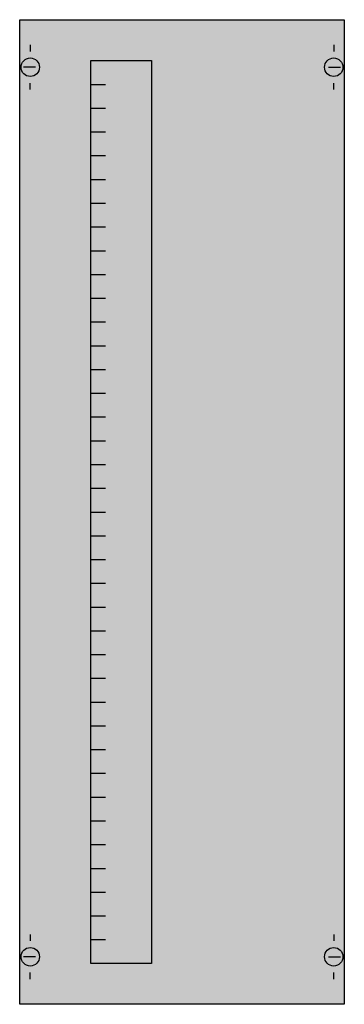
# Model space of a CAD drawing. Extents: x 0.2 to 24.8, y 0.2 to 74.8.
import ezdxf

# ---------------------------------------------------------------- set-up
doc = ezdxf.new("R2010")
doc.units = 0
doc.layers.get('0').update_dxf_attribs({"linetype": 'CONTINUOUS'})
doc.layers.add('1', color=7, linetype='CONTINUOUS')

# ---------------------------------------------------------------- blocks, each defined once
blk = doc.blocks.new('mc105vs')
at = {"layer": '1', "color": 7, "linetype": 'CONTINUOUS'}
for p, q in [((1, 72.9), (1, 72.4)), ((24, 72.9), (24, 72.4)), ((1.4, 71.2), (0.5, 71.2)), ((23.6, 71.2), (24.5, 71.2)), ((1, 69.5), (1, 70)), ((24, 69.5), (24, 70)), ((1, 5.5), (1, 5)), ((24, 5.5), (24, 5)), ((1.4, 3.8), (0.5, 3.8)), ((23.6, 3.8), (24.5, 3.8)), ((1, 2.1), (1, 2.6)), ((24, 2.1), (24, 2.6))]:
    blk.add_line(p, q, dxfattribs=at)
for points in [[(24.8, 74.8), (24.8, 0.2), (0.2, 0.2), (0.2, 74.8)], [(10.2, 71.7), (10.2, 3.3), (5.6, 3.3), (5.6, 71.7)]]:
    blk.add_lwpolyline(points, close=True, dxfattribs=at)
for points in [[(5.6, 69.9), (6.7, 69.9)], [(5.6, 68.1), (6.7, 68.1)], [(5.6, 66.3), (6.7, 66.3)], [(5.6, 64.5), (6.7, 64.5)], [(5.6, 62.7), (6.7, 62.7)], [(5.6, 60.9), (6.7, 60.9)], [(5.6, 59.1), (6.7, 59.1)], [(5.6, 57.3), (6.7, 57.3)], [(5.6, 55.5), (6.7, 55.5)], [(5.6, 53.7), (6.7, 53.7)], [(5.6, 51.9), (6.7, 51.9)], [(5.6, 50.1), (6.7, 50.1)], [(5.6, 48.3), (6.7, 48.3)], [(5.6, 46.5), (6.7, 46.5)], [(5.6, 44.7), (6.7, 44.7)], [(5.6, 42.9), (6.7, 42.9)], [(5.6, 41.1), (6.7, 41.1)], [(5.6, 39.3), (6.7, 39.3)], [(5.6, 37.5), (6.7, 37.5)], [(5.6, 35.7), (6.7, 35.7)], [(5.6, 33.9), (6.7, 33.9)], [(5.6, 32.1), (6.7, 32.1)], [(5.6, 30.3), (6.7, 30.3)], [(5.6, 28.5), (6.7, 28.5)], [(5.6, 26.7), (6.7, 26.7)], [(5.6, 24.9), (6.7, 24.9)], [(5.6, 23.1), (6.7, 23.1)], [(5.6, 21.3), (6.7, 21.3)], [(5.6, 19.5), (6.7, 19.5)], [(5.6, 17.7), (6.7, 17.7)], [(5.6, 15.9), (6.7, 15.9)], [(5.6, 14.1), (6.7, 14.1)], [(5.6, 12.3), (6.7, 12.3)], [(5.6, 10.5), (6.7, 10.5)], [(5.6, 8.7), (6.7, 8.7)], [(5.6, 6.9), (6.7, 6.9)], [(5.6, 5.1), (6.7, 5.1)]]:
    blk.add_lwpolyline(points, dxfattribs=at)
for centre in [(1, 71.2), (24, 71.2), (1, 3.8), (24, 3.8)]:
    blk.add_circle(centre, 0.7, dxfattribs=at)
at = {"layer": '1', "color": 255, "linetype": 'CONTINUOUS'}
blk.add_solid([(24.8, 74.8), (24.8, 0.2), (0.2, 74.8), (0.2, 0.2)], dxfattribs=at)

msp = doc.modelspace()

# ---------------------------------------------------------------- block references
msp.add_blockref('mc105vs', (0, 0))

doc.saveas('drawing.dxf')
